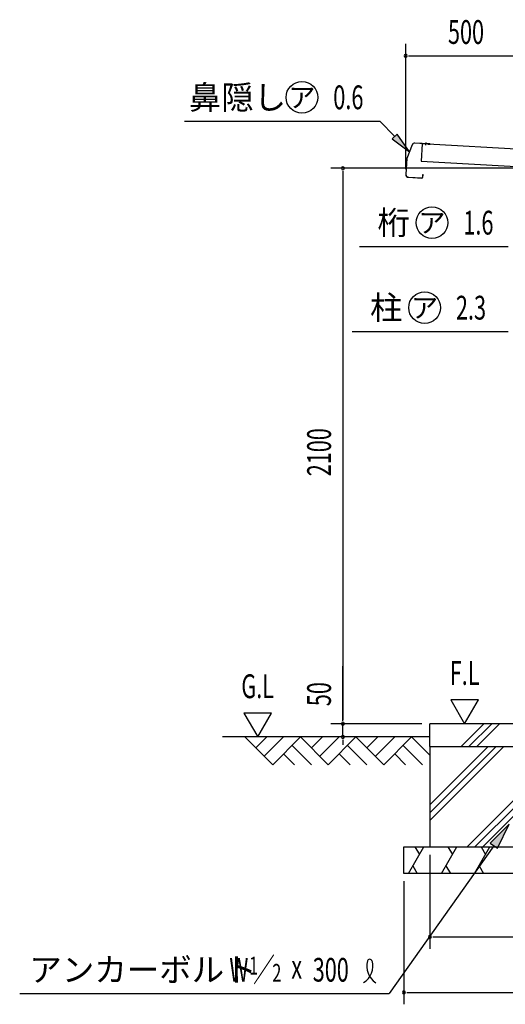
# Model space of a CAD drawing. Extents: x 434 to 16382, y 155 to 11242.
# Drawn here: x 8175 to 10012, y 5078 to 8801 of the extents above; entities that cross this region are included whole.
import ezdxf
from ezdxf.enums import TextEntityAlignment as Align

# ---------------------------------------------------------------- set-up
doc = ezdxf.new("R2010")
doc.units = 0
doc.header["$LTSCALE"] = 40
doc.header["$MEASUREMENT"] = 0
doc.layers.get('0').update_dxf_attribs({"linetype": 'CONTINUOUS'})
for name, color, linetype in [('HANAKAKUSI', 4, 'CONTINUOUS'), ('HATCH', 1, 'CONTINUOUS'), ('HIKIDASHI', 6, 'CONTINUOUS'), ('KISO', 2, 'CONTINUOUS'), ('SUNPOU', 4, 'CONTINUOUS'), ('YANE', 1, 'CONTINUOUS')]:
    doc.layers.add(name, color=color, linetype=linetype)
doc.styles.add('00', font='ROMANS', dxfattribs={"width": 0.666667, "bigfont": 'BIGFONT'})
doc.styles.add('01', font='ROMANS', dxfattribs={"height": 3, "bigfont": 'BIGFONT'})

msp = doc.modelspace()

# ---------------------------------------------------------------- linework, layer by layer
at = {"color": 0, "linetype": 'ByBlock'}
msp.add_line((9646.1, 8664.7), (9657.4, 8664.7), dxfattribs=at)
for start, end in [(0, 180), (180, 0)]:
    msp.add_arc((9634.9, 8664.7), 5.62, start, end, dxfattribs=at)
at = {"layer": 'HANAKAKUSI'}
for p, q in [((9634.9, 8236), (9634.9, 8709.7)), ((9649.9, 8664.7), (10111.4, 8664.7)), ((9659.2, 8328.1), (9638.8, 8276.4)), ((9659.8, 8327.9), (9639.4, 8276.3)), ((9726.4, 8331.6), (9669.7, 8334.8)), ((9726.3, 8331), (9669.7, 8334.2)), ((9711.2, 8326.8), (9711.8, 8337.4)), ((9718.9, 8331.4), (9718.9, 8330.8)), ((9718.9, 8330.8), (9726.3, 8330.4)), ((9638.8, 8276.4), (9635.4, 8216.6)), ((9639.4, 8276.3), (9636, 8216.5)), ((9645.4, 8205.4), (9696.2, 8202.6)), ((9645.5, 8206), (9696.2, 8203.2)), ((9699.2, 8214.8), (9698.8, 8207.4)), ((9698.8, 8207.4), (9699, 8207.4)), ((9699, 8207.4), (9699.4, 8207.4)), ((9699.4, 8206), (9699.8, 8214.8)), ((9700, 8206), (9700.4, 8214.8))]:
    msp.add_line(p, q, dxfattribs=at)
for centre, radius, start, end in [((9669.1, 8324.2), 10.6, 86.8202, 158.3852), ((9669.1, 8324.2), 10, 86.8202, 158.3852), ((9726.3, 8331), 0.6, 266.8202, 86.8202), ((9646, 8216), 10.6, 176.8202, 266.8202), ((9646, 8216), 10, 176.8202, 266.8202), ((9696.4, 8206.2), 3, 266.8202, 356.8202), ((9696.4, 8206.2), 3.6, 266.8202, 356.8202), ((9699.8, 8214.8), 0.6, 356.8202, 176.8202)]:
    msp.add_arc(centre, radius, start, end, dxfattribs=at)
at = {"layer": 'HATCH'}
for p, q in [((9930.4, 6139.3), (9844.4, 6053.3)), ((9960.1, 6139.3), (9874.1, 6053.3)), ((9989.8, 6139.3), (9903.8, 6053.3)), ((10006.7, 6053.3), (9726.4, 5773)), ((9947.3, 6053.3), (9726.4, 5832.4)), ((9977, 6053.3), (9726.4, 5802.7)), ((10059.9, 5866.2), (9867, 5673.3)), ((10059.9, 5836.5), (9896.7, 5673.3)), ((10059.9, 5806.8), (9926.4, 5673.3)), ((9645.5, 5573.3), (9703.2, 5673.3)), ((9669.9, 5673.3), (9686.6, 5644.4)), ((9770.5, 5573.3), (9828.2, 5673.3)), ((9794.9, 5673.3), (9811.6, 5644.4)), ((9895.5, 5573.3), (9953.2, 5673.3)), ((9919.9, 5673.3), (9936.6, 5644.4)), ((9662.2, 5602.2), (9678.8, 5573.3)), ((9787.2, 5602.2), (9803.8, 5573.3)), ((9912.2, 5602.2), (9928.8, 5573.3))]:
    msp.add_line(p, q, dxfattribs=at)
at = {"layer": 'HIKIDASHI'}
for p, q in [((8798.8, 8417.7), (9537.4, 8417.7)), ((9593.4, 8359.7), (9537.4, 8417.7)), ((9603, 8369), (9583.8, 8350.5)), ((9583.8, 8350.5), (9649, 8302.2)), ((9649, 8302.2), (9603, 8369)), ((9459.6, 7943.8), (10022.8, 7943.8)), ((9431.8, 7622.3), (10022.8, 7622.3)), ((10026.4, 5759.3), (9954.9, 5687.4)), ((9982.1, 5668.1), (10026.4, 5759.3)), ((9968.5, 5677.7), (9572.4, 5119.3)), ((9954.9, 5687.4), (9982.1, 5668.1)), ((8174.8, 5119.3), (9572.4, 5119.3))]:
    msp.add_line(p, q, dxfattribs=at)
for centre in [(9242.4, 8507.7), (9734.3, 8033.8), (9706.4, 7712.3)]:
    msp.add_circle(centre, 60, dxfattribs=at)
for centre, radius, start, end in [((9436.4, 5223.9), 74.7, 301.7712, 15.1404), ((9562.1, 5222.7), 74.7, 164.8596, 237.5045), ((9498.6, 5239.8), 8.96, 15.1404, 164.8596)]:
    msp.add_arc(centre, radius, start, end, dxfattribs=at)
for points in [[(9583.8, 8350.5), (9603, 8369), (9649, 8302.2)], [(9982.1, 5668.1), (9954.9, 5687.4), (10026.4, 5759.3)]]:
    msp.add_solid(points, dxfattribs=at)
at = {"layer": 'KISO'}
for p, q in [((9726.4, 6053.3), (9726.4, 6139.3)), ((10093.9, 6139.3), (9726.4, 6139.3)), ((9726.4, 6089.3), (8941.5, 6089.3)), ((9026.9, 6089.3), (9131.9, 5984.3)), ((9068.3, 6047.9), (9109.6, 6089.3)), ((9100.1, 6016.1), (9173.3, 6089.3)), ((9131.9, 5984.3), (9236.9, 6089.3)), ((9236.9, 6089.3), (9341.9, 5984.3)), ((9266.4, 6089.3), (9256.4, 6089.3)), ((9278.3, 6047.9), (9319.6, 6089.3)), ((9310.1, 6016.1), (9383.3, 6089.3)), ((9341.9, 5984.3), (9446.9, 6089.3)), ((9446.9, 6089.3), (9551.9, 5984.3)), ((9488.3, 6047.9), (9529.6, 6089.3)), ((9520.1, 6016.1), (9593.3, 6089.3)), ((9551.9, 5984.3), (9656.9, 6089.3)), ((9656.9, 6089.3), (9726.4, 6019.8)), ((9205.1, 6057.5), (9278.3, 5984.3)), ((9415.1, 6057.5), (9488.3, 5984.3)), ((9625.1, 6057.5), (9698.3, 5984.3)), ((9726.4, 6053.3), (9726.4, 5673.3)), ((9726.4, 6053.3), (12326.4, 6053.3)), ((9173.3, 6025.7), (9214.6, 5984.3)), ((9383.3, 6025.7), (9424.6, 5984.3)), ((9593.3, 6025.7), (9634.6, 5984.3)), ((9628.1, 5573.3), (9628.1, 5673.3)), ((9628.1, 5673.3), (10628.1, 5673.3)), ((10628.1, 5573.3), (9628.1, 5573.3))]:
    msp.add_line(p, q, dxfattribs=at)
at = {"layer": 'SUNPOU'}
for p, q in [((10068.5, 8239.3), (9352.2, 8239.3)), ((9397.2, 8228.1), (9397.2, 8216.8)), ((9397.2, 8224.3), (9397.2, 6154.3)), ((9397.2, 6154.3), (9397.2, 6356.4)), ((9909.8, 6229.3), (9805.8, 6229.3)), ((9805.8, 6229.3), (9857.8, 6139.3)), ((9857.8, 6139.3), (9909.8, 6229.3)), ((9127, 6179.3), (9023, 6179.3)), ((9023, 6179.3), (9075, 6089.3)), ((9075, 6089.3), (9127, 6179.3)), ((9397.2, 6150.6), (9397.2, 6161.8)), ((9397.2, 6150.6), (9397.2, 6161.8)), ((9696.4, 6139.3), (9352.2, 6139.3)), ((9696.4, 6139.3), (9352.2, 6139.3)), ((9397.2, 6089.3), (9397.2, 6139.3)), ((9696.4, 6089.3), (9352.2, 6089.3)), ((9397.2, 6078.1), (9397.2, 6066.8)), ((9397.2, 6074.3), (9397.2, 6059.3)), ((9726.4, 5643.3), (9726.4, 5288.3)), ((9628.1, 5543.3), (9628.1, 5078.3)), ((9737.6, 5333.3), (9748.9, 5333.3)), ((9741.4, 5333.3), (10511.4, 5333.3)), ((9639.3, 5123.3), (9650.6, 5123.3)), ((9643.1, 5123.3), (10613.1, 5123.3))]:
    msp.add_line(p, q, dxfattribs=at)
for centre, start, end in [((9397.2, 8239.3), 90, 270), ((9397.2, 8239.3), 270, 90), ((9397.2, 6139.3), 90, 270), ((9397.2, 6139.3), 90, 270), ((9397.2, 6139.3), 270, 90), ((9397.2, 6139.3), 270, 90), ((9397.2, 6089.3), 90, 270), ((9397.2, 6089.3), 270, 90), ((9726.4, 5333.3), 0, 180), ((9726.4, 5333.3), 180, 0), ((9628.1, 5123.3), 0, 180), ((9628.1, 5123.3), 180, 0)]:
    msp.add_arc(centre, 5.62, start, end, dxfattribs=at)
at = {"layer": 'YANE'}
for p, q in [((9697.4, 8332), (9693.8, 8266.1)), ((12164.6, 8194.9), (9697.4, 8332)), ((9693.8, 8266.1), (12161, 8129))]:
    msp.add_line(p, q, dxfattribs=at)

# ---------------------------------------------------------------- texts
at = {"layer": 'HANAKAKUSI', "style": '00', "width": 0.666667}
msp.add_text('500', height=90, dxfattribs=at).set_placement((9794.9, 8709.7))
at = {"layer": 'HIKIDASHI', "style": '01'}
for s, p in [('鼻隠し', (8814.5, 8462.7)), ('アンカーボルト', (8211.6, 5164.3))]:
    msp.add_text(s, height=90, dxfattribs=at).set_placement(p)
for p in [(9242.4, 8507.7), (9734.3, 8033.8), (9706.4, 7712.3)]:
    msp.add_text('ア', height=75, dxfattribs=at).set_placement(p, align=Align.MIDDLE_CENTER)
at = {"layer": 'HIKIDASHI', "style": '00', "width": 0.67}
for s, height, p in [('0.6', 90, (9360.9, 8462.7)), ('1.6', 90, (9852.8, 7988.8)), ('2.3', 90, (9824.8, 7667.3)), ('W ／', 89.55, (8967.9, 5164.3)), ('1', 67.2, (9042.5, 5190.7)), ('300', 89.55, (9283.4, 5164.1)), ('2', 67.2, (9130.4, 5163.7)), ('x', 89.6, (9202.3, 5175.5))]:
    msp.add_text(s, height=height, dxfattribs=at).set_placement(p)
at = {"layer": 'HIKIDASHI', "style": '01'}
for s, p in [('桁', (9527.9, 8033.8)), ('柱', (9499.9, 7712.3))]:
    msp.add_text(s, height=90, dxfattribs=at).set_placement(p, align=Align.MIDDLE_LEFT)
at = {"layer": 'SUNPOU', "style": '00', "width": 0.666667}
for s, p in [('2100', (9352.2, 7075)), ('50', (9352.2, 6205.7))]:
    msp.add_text(s, height=90, rotation=90, dxfattribs=at).set_placement(p)
for s, p in [('F.L', (9857.8, 6319.3)), ('G.L', (9075, 6269.3))]:
    msp.add_text(s, height=90, dxfattribs=at).set_placement(p, align=Align.MIDDLE)

doc.saveas('drawing.dxf')
